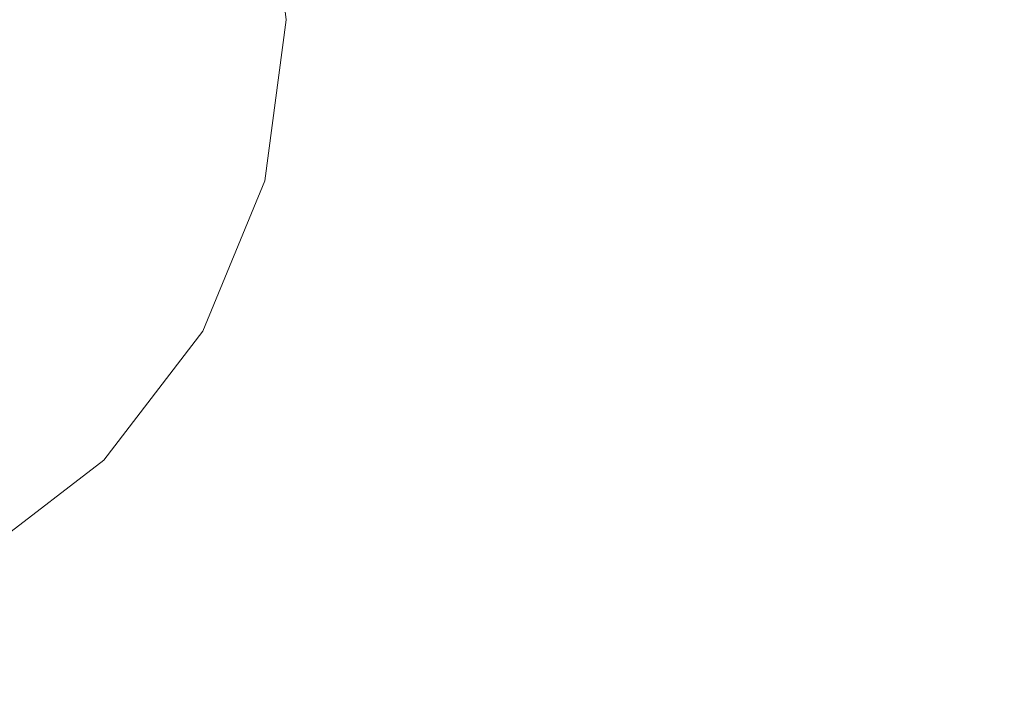
# Model space of a CAD drawing. Units: inches. Extents: x 0 to 204, y 0 to 264.
# Drawn here: x 97 to 99, y 97 to 98 of the extents above; entities that cross this region are included whole.
import ezdxf

# ---------------------------------------------------------------- set-up
doc = ezdxf.new("R2010")
doc.units = ezdxf.units.IN
doc.header["$MEASUREMENT"] = 0
doc.layers.get('0').update_dxf_attribs({"color": 10})

# ---------------------------------------------------------------- blocks, each defined once
blk = doc.blocks.new('810-3D')
at = {"lineweight": 18}
for points, invisible_edges in [([(-1, -0.2144, 29), (-0.9659, -0.4732, 29), (-0.866, -0.7144, 29), (0.9659, 0.0444, 29)], 12), ([(0.9659, 0.0444, 29), (-0.866, -0.7144, 29), (0.9659, -0.4732, 29), (1, -0.2144, 29)], 3), ([(0.9659, -0.4732, 0.25), (0.9659, 0.0444, 0.25), (1, -0.2144, 0.25)], 1), ([(0, -0.2144), (9.6274, -2.4118), (8.8971, -4.499), (7.7206, -6.3714)], 9), ([(6.157, -7.935), (0, -0.2144), (7.7206, -6.3714)], 3), ([(4.2846, -9.1115), (2.1974, -9.8418), (0, -0.2144), (6.157, -7.935)], 6), ([(2.1974, -9.8418), (0, -10.0894), (0, -0.2144)], 12), ([(9.6274, -2.4118), (0, -0.2144), (9.875, -0.2144)], 3), ([(8.8971, -4.499, 0.25), (9.6274, -2.4118, 0.25), (0, -0.2144, 0.25), (7.7206, -6.3714, 0.25)], 6), ([(6.157, -7.935, 0.25), (7.7206, -6.3714, 0.25), (0, -0.2144, 0.25), (4.2846, -9.1115, 0.25)], 6), ([(2.1974, -9.8418, 0.25), (4.2846, -9.1115, 0.25), (0, -0.2144, 0.25), (0, -10.0894, 0.25)], 2), ([(9.875, -0.2144, 0.25), (0, -0.2144, 0.25), (9.6274, -2.4118, 0.25)], 3), ([(0.9659, -0.4732, 29), (0.9659, -0.4732, 0.25), (1, -0.2144, 0.25), (1, -0.2144, 29)], 1), ([(0, -1.2144, 29), (0.866, -0.7144, 29), (0.9659, -0.4732, 29), (-0.866, -0.7144, 29)], 13), ([(-0.866, -0.7144, 0.25), (0.9659, -0.4732, 0.25), (0.866, -0.7144, 0.25), (0, -1.2144, 0.25)], 13), ([(0.866, -0.7144, 29), (0.866, -0.7144, 0.25), (0.9659, -0.4732, 0.25), (0.9659, -0.4732, 29)], 5), ([(0.5, -1.0804, 29), (0.7071, -0.9215, 29), (0.866, -0.7144, 29), (0, -1.2144, 29)], 12), ([(0.5, -1.0804, 0.25), (0, -1.2144, 0.25), (0.866, -0.7144, 0.25), (0.7071, -0.9215, 0.25)], 3), ([(0.7071, -0.9215, 29), (0.7071, -0.9215, 0.25), (0.866, -0.7144, 0.25), (0.866, -0.7144, 29)], 5), ([(0.5, -1.0804, 29), (0.5, -1.0804, 0.25), (0.7071, -0.9215, 0.25), (0.7071, -0.9215, 29)], 5)]:
    blk.add_3dface(points, dxfattribs=dict(at, invisible_edges=invisible_edges))
mesh = blk.add_polyface(dxfattribs=at)
corners = [(-14, 14.8171, 29.5), (-14.2127, 14.7891, 29.5), (-14.4109, 14.707, 29.5), (-14.5811, 14.5764, 29.5), (-14.7117, 14.4062, 29.5), (-14.7937, 14.208, 29.5), (-14.8217, 13.9953, 29.5), (-14.8217, -14.0047, 29.5), (-14.7937, -14.2173, 29.5), (-14.7117, -14.4155, 29.5), (-14.5811, -14.5857, 29.5), (-14.4109, -14.7163, 29.5), (-14.2127, -14.7984, 29.5), (-14, -14.8264, 29.5), (14, -14.8264, 29.5), (14.2127, -14.7984, 29.5), (14.4109, -14.7163, 29.5), (14.5811, -14.5857, 29.5), (14.7117, -14.4155, 29.5), (14.7937, -14.2173, 29.5), (14.8217, -14.0047, 29.5), (14.8217, 13.9953, 29.5), (14.7937, 14.208, 29.5), (14.7117, 14.4062, 29.5), (14.5811, 14.5764, 29.5), (14.4109, 14.707, 29.5), (14.2127, 14.7891, 29.5), (14, 14.8171, 29.5)]
mesh.append_faces([[corners[k] for k in face] for face in [(6, 3, 4, 5), (10, 7, 8, 9)]], dxfattribs={"vtx0": -1})
mesh.append_faces([[corners[k] for k in face] for face in [(3, 6, 2), (14, 7, 13)]], dxfattribs={"vtx0": -1, "vtx1": -1})
mesh.append_faces([[corners[k] for k in face] for face in [(7, 20, 21, 6), (7, 10, 11), (6, 27, 0)]], dxfattribs={"vtx0": -1, "vtx2": -1})
mesh.append_faces([[corners[k] for k in face] for face in [(21, 26, 27, 6)]], dxfattribs={"vtx0": -1, "vtx2": -1, "vtx3": -1})
mesh.append_faces([[corners[k] for k in face] for face in [(26, 21, 22, 23), (6, 0, 1, 2), (7, 11, 12, 13)]], dxfattribs={"vtx0": -1, "vtx3": -1})
mesh.append_faces([[corners[k] for k in face] for face in [(25, 26, 23, 24)]], dxfattribs={"vtx1": -1})
mesh.append_faces([[corners[k] for k in face] for face in [(14, 15, 20, 7)]], dxfattribs={"vtx1": -1, "vtx2": -1, "vtx3": -1})
mesh.append_faces([[corners[k] for k in face] for face in [(16, 17, 18, 15)]], dxfattribs={"vtx2": -1})
mesh.append_faces([[corners[k] for k in face] for face in [(18, 19, 20, 15)]], dxfattribs={"vtx2": -1, "vtx3": -1})
mesh = blk.add_polyface(dxfattribs=at)
corners = [(-14.8217, 13.9953, 29), (-14.7937, 14.208, 29), (-14.7117, 14.4062, 29), (-14.5811, 14.5764, 29), (-14.4109, 14.707, 29), (-14.2127, 14.7891, 29), (-14, 14.8171, 29), (14, 14.8171, 29), (14.2127, 14.7891, 29), (14.4109, 14.707, 29), (14.5811, 14.5764, 29), (14.7117, 14.4062, 29), (14.7937, 14.208, 29), (14.8217, 13.9953, 29), (14.8217, -14.0047, 29), (14.7937, -14.2173, 29), (14.7117, -14.4155, 29), (14.5811, -14.5857, 29), (14.4109, -14.7163, 29), (14.2127, -14.7984, 29), (14, -14.8264, 29), (-14, -14.8264, 29), (-14.2127, -14.7984, 29), (-14.4109, -14.7163, 29), (-14.5811, -14.5857, 29), (-14.7117, -14.4155, 29), (-14.7937, -14.2173, 29), (-14.8217, -14.0047, 29)]
mesh.append_faces([[corners[k] for k in face] for face in [(11, 9, 10)]], dxfattribs={"vtx0": -1})
mesh.append_faces([[corners[k] for k in face] for face in [(26, 22, 25), (13, 9, 11, 12)]], dxfattribs={"vtx0": -1, "vtx1": -1})
mesh.append_faces([[corners[k] for k in face] for face in [(13, 0, 7)]], dxfattribs={"vtx0": -1, "vtx1": -1, "vtx2": -1})
mesh.append_faces([[corners[k] for k in face] for face in [(20, 0, 13, 14)]], dxfattribs={"vtx0": -1, "vtx1": -1, "vtx3": -1})
mesh.append_faces([[corners[k] for k in face] for face in [(0, 20, 21, 27), (14, 19, 20)]], dxfattribs={"vtx0": -1, "vtx2": -1})
mesh.append_faces([[corners[k] for k in face] for face in [(0, 5, 6, 7)]], dxfattribs={"vtx0": -1, "vtx3": -1})
mesh.append_faces([[corners[k] for k in face] for face in [(18, 19, 16, 17)]], dxfattribs={"vtx1": -1})
mesh.append_faces([[corners[k] for k in face] for face in [(26, 27, 21, 22)]], dxfattribs={"vtx1": -1, "vtx3": -1})
mesh.append_faces([[corners[k] for k in face] for face in [(3, 4, 5, 2), (23, 24, 25, 22)]], dxfattribs={"vtx2": -1})
mesh.append_faces([[corners[k] for k in face] for face in [(0, 1, 2, 5), (7, 8, 9, 13), (14, 15, 16, 19)]], dxfattribs={"vtx2": -1, "vtx3": -1})

msp = doc.modelspace()

# ---------------------------------------------------------------- linework, layer by layer
at = {"lineweight": 18, "invisible_edges": 15}
for points in [[(99.06613, 91.15743, 0.25), (106.70268, 96.26001, 0.25), (92.13285, 114.0134, 0.25), (84.72505, 102.92685, 0.25)], [(92.13285, 114.0134), (101.31725, 114.0134), (108.49447, 100.58577), (106.70268, 96.26001)], [(99.06613, 91.15743), (92.13285, 114.0134), (106.70268, 96.26001), (103.39189, 92.94921)], [(95.77982, 96.8661, 28.625), (96.72505, 106.17368, 28.625), (97.67028, 96.8661, 28.625)], [(97.80038, 105.87931, 0.25), (85.9006, 93.86159, 0.25), (107.29397, 96.47888, 0.25)], [(97.87742, 86.4412, 0.25), (105.44658, 94.01036, 0.25), (95.57267, 103.88426, 0.25), (88.00352, 96.3151, 0.25)], [(97.87742, 86.4412, 0.25), (105.44658, 94.01036, 0.25), (95.57267, 103.88426, 0.25), (88.00352, 96.3151, 0.25)], [(97.87742, 86.4412, 0.25), (105.44658, 94.01036, 0.25), (95.57267, 103.88426, 0.25), (88.00352, 96.3151, 0.25)], [(97.87742, 86.4412), (95.57267, 103.88426), (105.44658, 94.01036)], [(97.87742, 86.4412), (95.57267, 103.88426), (105.44658, 94.01036)], [(97.87742, 86.4412), (95.57267, 103.88426), (105.44658, 94.01036)], [(95.77982, 96.86615, 28.625), (96.72505, 103.42373, 28.625), (97.67028, 96.86615, 28.625), (96.72505, 96.60361, 28.625)], [(97.11328, 99.68763, 28.75), (95.66439, 99.2994, 28.75), (97.47505, 96.93971, 28.75), (98.22505, 98.23874, 28.75)], [(97.11328, 99.63113, 28.75), (95.66439, 99.2429, 28.75), (97.47505, 96.8832, 28.75), (98.22505, 98.18224, 28.75)], [(97.47505, 96.93971, 28.75), (95.66439, 99.2994, 28.75), (95.22505, 98.23874, 28.75), (95.66439, 97.17808, 28.75)], [(97.47505, 96.8832, 28.75), (95.66439, 99.2429, 28.75), (95.22505, 98.18224, 28.75), (95.66439, 97.12158, 28.75)], [(98.48759, 97.29352, 28.625), (98.48759, 99.18397, 28.625), (105.04517, 98.23874, 28.625)], [(98.48759, 97.23701, 28.625), (98.48759, 99.12747, 28.625), (105.04517, 98.18224, 28.625)], [(98.50833, 98.05534, 1.80029), (98.71247, 98.92885, 1.20232), (98.21641, 98.47371, 1.61103)], [(98.50833, 98.05529, 1.80029), (98.71247, 98.9288, 1.20232), (98.21641, 98.47366, 1.61103)], [(98.71247, 98.92885, 1.20232), (98.50833, 98.05534, 1.80029), (99.18067, 98.3278, 1.35627)], [(98.71247, 98.9288, 1.20232), (98.50833, 98.05529, 1.80029), (99.18067, 98.32775, 1.35627)], [(98.26628, 97.95779, 24.8738), (97.70854, 98.37892, 25.79516), (98.0775, 98.8194, 28.625)], [(98.77521, 98.23443, 13.7326), (98.58369, 98.59901, 12.79638), (99.04505, 98.78665, 16.66395)], [(98.57378, 98.56253, 3.19557), (98.76488, 98.23443, 2.98219), (98.94005, 98.75617, 2.47434)], [(95.85902, 98.73446, 0.25), (97.69097, 98.49328, 0.25), (97.69097, 97.97564, 0.25), (95.85902, 97.73446, 0.25)], [(96.97402, 98.66472, 26.26732), (97.35724, 98.26663, 24.52147), (96.72505, 98.21402, 23.8979)], [(98.73898, 98.18224, 2.14886), (98.62273, 98.65944, 2.22963), (98.32803, 98.45451, 2.80701)], [(99.18144, 98.18224, 1.7064), (99.3514, 98.55169, 1.45838), (98.62273, 98.65944, 2.22963)], [(98.00693, 98.37388, 25.98782), (98.7681, 98.64228, 28.625), (98.74872, 98.03171, 26.21664)], [(98.35044, 98.43464, 9.61214), (98.58369, 98.59901, 12.79638), (98.44536, 98.23443, 10.83281)], [(98.90433, 98.59348, 18.16859), (98.73995, 98.18224, 16.65836), (98.59727, 98.48904, 15.68713)], [(98.45321, 98.18224, 13.62478), (98.22044, 98.40214, 11.61788), (98.34063, 98.58567, 13.46578)], [(98.59727, 98.48904, 15.68713), (98.45321, 98.18224, 13.62478), (98.34063, 98.58567, 13.46578)], [(98.15617, 98.49151, 5), (98.33517, 98.23443, 4.30471), (98.27881, 98.56458, 4.11219)], [(98.27881, 98.56458, 4.11219), (98.44529, 98.23443, 3.60942), (98.57378, 98.56253, 3.19557)], [(97.91537, 98.36592, 4.5), (98.07294, 98.18224, 3.88197), (98.04846, 98.49132, 3.57247)], [(98.04846, 98.49132, 3.57247), (98.17082, 98.18224, 3.26393), (98.32803, 98.45451, 2.80701)], [(97.13535, 98.4803, 1.84055), (97.21281, 98.01415, 2.27755), (97.56956, 98.35, 1.88176)], [(97.13535, 98.48025, 1.84055), (97.21281, 98.0141, 2.27755), (97.56956, 98.34995, 1.88176)], [(98.21641, 98.47371, 1.61103), (97.56956, 98.35, 1.88176), (97.91554, 97.97772, 2.11091)], [(98.21641, 98.47366, 1.61103), (97.56956, 98.34995, 1.88176), (97.91554, 97.97767, 2.11091)], [(98.21641, 98.47371, 1.61103), (97.91554, 97.97772, 2.11091), (98.50833, 98.05534, 1.80029)], [(98.21641, 98.47366, 1.61103), (97.91554, 97.97767, 2.11091), (98.50833, 98.05529, 1.80029)], [(98.24242, 98.42698, 7.13724), (98.35044, 98.43464, 9.61214), (98.35303, 98.23443, 8.38818)], [(97.21766, 97.97269, 22.99215), (97.1633, 98.40853, 25.35114), (97.70854, 98.37892, 25.79516)], [(97.98529, 98.37994, 6.73076), (98.07714, 98.39343, 9.29329), (98.08481, 98.18224, 7.99297)], [(98.07714, 98.39343, 9.29329), (98.22044, 98.40214, 11.61788), (98.16646, 98.18224, 10.5912)], [(97.21766, 97.97269, 22.99215), (97.70854, 98.37892, 25.79516), (97.69666, 97.77303, 22.56618)], [(97.35724, 98.26663, 24.52147), (98.00693, 98.37388, 25.98782), (97.70704, 97.80162, 22.5249)], [(97.70854, 98.37892, 25.79516), (98.26628, 97.95779, 24.8738), (97.69666, 97.77303, 22.56618)], [(98.00693, 98.37388, 25.98782), (98.24415, 97.79833, 23.80395), (97.70704, 97.80162, 22.5249)], [(98.74872, 98.03171, 26.21664), (98.24415, 97.79833, 23.80395), (98.00693, 98.37388, 25.98782)], [(97.53837, 97.86171, 2.3615), (97.56956, 98.35, 1.88176), (97.21281, 98.01415, 2.27755)], [(97.53837, 97.86166, 2.3615), (97.56956, 98.34995, 1.88176), (97.21281, 98.0141, 2.27755)], [(97.56956, 98.35, 1.88176), (97.53837, 97.86171, 2.3615), (97.91554, 97.97772, 2.11091)], [(97.56956, 98.34995, 1.88176), (97.53837, 97.86166, 2.3615), (97.91554, 97.97767, 2.11091)], [(98.50833, 98.05534, 1.80029), (98.87758, 97.60185, 1.93273), (99.18067, 98.3278, 1.35627)], [(98.50833, 98.05529, 1.80029), (98.87758, 97.6018, 1.93273), (99.18067, 98.32775, 1.35627)], [(98.87758, 97.60185, 1.93273), (99.57596, 97.72816, 1.474), (99.18067, 98.3278, 1.35627)], [(98.87758, 97.6018, 1.93273), (99.57596, 97.72811, 1.474), (99.18067, 98.32775, 1.35627)], [(96.72505, 98.21402, 23.8979), (97.35724, 98.26663, 24.52147), (97.09726, 97.74081, 21.22911)], [(97.09726, 97.74081, 21.22911), (97.35724, 98.26663, 24.52147), (97.70704, 97.80162, 22.5249)], [(97.6773, 98.0918, 5), (97.84663, 98.05617, 3.90067), (97.85084, 98.23874, 4.20579)], [(97.73145, 98.05599, 7.11928), (97.81554, 98.23874, 7.98051), (97.81267, 98.0625, 9.47197)], [(97.93253, 98.03323, 11.64355), (97.81267, 98.0625, 9.47197), (97.90603, 98.23874, 10.96102)], [(97.84663, 98.05617, 3.90067), (98.19829, 98.0128, 2.95704), (97.94529, 98.23874, 3.60942)], [(97.93253, 98.03323, 11.64355), (98.17716, 98.23874, 13.93056), (98.16041, 97.88271, 14.68907)], [(98.17716, 98.23874, 13.93056), (98.37717, 97.96458, 16.49537), (98.16041, 97.88271, 14.68907)], [(98.33517, 98.23443, 4.30471), (98.17481, 98.04693, 5), (98.29877, 97.93889, 4.05089)], [(98.33517, 98.23443, 4.30471), (98.17481, 98.04693, 5), (98.29877, 97.93889, 4.05089)], [(98.58447, 98.23874, 2.35497), (98.19829, 98.0128, 2.95704), (98.59543, 97.9021, 2.29942)], [(98.35303, 98.23443, 8.38818), (98.3496, 98.02753, 9.61214), (98.23402, 97.92919, 7.47221)], [(98.35068, 98.23443, 8.41494), (98.34753, 98.03369, 9.62328), (98.24142, 98.04024, 7.13555)], [(98.5128, 97.90423, 3.33843), (98.44529, 98.23443, 3.60942), (98.29877, 97.93889, 4.05089)], [(98.5128, 97.90423, 3.33843), (98.44529, 98.23443, 3.60942), (98.29877, 97.93889, 4.05089)], [(98.57307, 97.87056, 12.79055), (98.34753, 98.03369, 9.62328), (98.43948, 98.23443, 10.82853)], [(98.3496, 98.02753, 9.61214), (98.44536, 98.23443, 10.83281), (98.66787, 97.88985, 13.54075)], [(98.37717, 97.96458, 16.49537), (98.44829, 98.23874, 16.90009), (98.5901, 97.80399, 18.37886)], [(98.84103, 97.91614, 2.68726), (98.76488, 98.23443, 2.98219), (98.5128, 97.90423, 3.33843)], [(98.84103, 97.91614, 2.68726), (98.76488, 98.23443, 2.98219), (98.5128, 97.90423, 3.33843)], [(98.76054, 98.23443, 13.72703), (99.01685, 97.68964, 16.61951), (98.57307, 97.87056, 12.79055)], [(98.5901, 97.80399, 18.37886), (98.89907, 98.23874, 19.8477), (98.9059, 97.86367, 20.39121)], [(98.59543, 97.9021, 2.29942), (99.27827, 97.8859, 1.57817), (99.08224, 98.23874, 1.8572)], [(98.66787, 97.88985, 13.54075), (98.77521, 98.23443, 13.7326), (98.95947, 97.76039, 15.98401)], [(98.84103, 97.91614, 2.68726), (99.4726, 97.6082, 1.81802), (99.08447, 98.23443, 2.35497)], [(98.84103, 97.91614, 2.68726), (99.4726, 97.6082, 1.81802), (99.08447, 98.23443, 2.35497)], [(98.07294, 98.18224, 3.88197), (97.91537, 97.99856, 4.5), (98.04846, 97.87316, 3.57247)], [(98.07714, 97.97105, 9.29329), (97.97084, 97.87115, 7.06999), (98.08481, 98.18224, 7.99297)], [(98.17082, 98.18224, 3.26393), (98.04846, 97.87316, 3.57247), (98.32803, 97.90996, 2.80701)], [(98.16646, 98.18224, 10.5912), (98.1679, 97.82194, 11.27932), (98.07714, 97.97105, 9.29329)], [(98.1679, 97.82194, 11.27932), (98.45321, 98.18224, 13.62478), (98.36191, 97.80174, 13.62929)], [(98.32803, 97.90996, 2.80701), (98.62273, 97.70503, 2.22963), (98.73898, 98.18224, 2.14886)], [(98.36191, 97.80174, 13.62929), (98.45321, 98.18224, 13.62478), (98.71382, 97.8371, 16.68676)], [(99.18144, 98.18224, 1.7064), (98.62273, 97.70503, 2.22963), (99.3514, 97.81279, 1.45838)], [(98.71382, 97.8371, 16.68676), (99.21661, 98.18224, 19.66796), (99.0231, 97.69227, 19.06571)], [(98.74872, 98.03171, 26.21664), (99.31164, 98.18619, 28.625), (99.24906, 97.62847, 26.2687)], [(99.26683, 98.13274, 28.625), (99.21174, 97.59025, 26.28364), (98.26628, 97.95779, 24.8738)], [(97.84663, 98.05617, 3.90067), (97.62956, 97.94485, 5), (97.78795, 97.86917, 3.94541)], [(97.6954, 97.86682, 7.77472), (97.6444, 97.99054, 5), (97.73145, 98.05599, 7.11928)], [(97.81267, 98.0625, 9.47197), (97.83145, 97.8579, 10.77954), (97.6954, 97.86682, 7.77472)], [(97.6954, 97.86682, 7.77472), (97.73145, 98.05599, 7.11928), (97.81267, 98.0625, 9.47197)], [(97.78795, 97.86917, 3.94541), (98.19829, 98.0128, 2.95704), (97.84663, 98.05617, 3.90067)], [(97.93253, 98.03323, 11.64355), (97.83145, 97.8579, 10.77954), (97.81267, 98.0625, 9.47197)], [(98.16609, 97.6229, 2.33135), (98.50833, 98.05534, 1.80029), (97.91554, 97.97772, 2.11091)], [(98.16609, 97.62285, 2.33135), (98.50833, 98.05529, 1.80029), (97.91554, 97.97767, 2.11091)], [(98.87758, 97.60185, 1.93273), (98.50833, 98.05534, 1.80029), (98.16609, 97.6229, 2.33135)], [(98.87758, 97.6018, 1.93273), (98.50833, 98.05529, 1.80029), (98.16609, 97.62285, 2.33135)], [(98.14681, 97.94245, 5), (98.24142, 98.04024, 7.13555), (98.19731, 97.81989, 7.16343)], [(98.30252, 97.80511, 9.62328), (98.19731, 97.81989, 7.16343), (98.24142, 98.04024, 7.13555)], [(98.30252, 97.80511, 9.62328), (98.24142, 98.04024, 7.13555), (98.34753, 98.03369, 9.62328)], [(97.93253, 98.03323, 11.64355), (97.97413, 97.84368, 12.80003), (97.83145, 97.8579, 10.77954)], [(97.97413, 97.84368, 12.80003), (97.93253, 98.03323, 11.64355), (98.16041, 97.88271, 14.68907)], [(98.23402, 97.92919, 7.47221), (98.3496, 98.02753, 9.61214), (98.30229, 97.79365, 9.61214)], [(98.72438, 97.48632, 23.8979), (98.24415, 97.79833, 23.80395), (98.74872, 98.03171, 26.21664)], [(98.30229, 97.79365, 9.61214), (98.3496, 98.02753, 9.61214), (98.66787, 97.88985, 13.54075)], [(98.57307, 97.87056, 12.79055), (98.30252, 97.80511, 9.62328), (98.34753, 98.03369, 9.62328)], [(98.74872, 98.03171, 26.21664), (99.24906, 97.62847, 26.2687), (98.72438, 97.48632, 23.8979)], [(97.2499, 97.59766, 2.76955), (97.53837, 97.86171, 2.3615), (97.21281, 98.01415, 2.27755)], [(97.2499, 97.59761, 2.76955), (97.53837, 97.86166, 2.3615), (97.21281, 98.0141, 2.27755)], [(98.19829, 98.0128, 2.95704), (97.78795, 97.86917, 3.94541), (98.11497, 97.70059, 2.95704)], [(98.19829, 98.0128, 2.95704), (98.11497, 97.70059, 2.95704), (98.49386, 97.60646, 2.32901)], [(98.19829, 98.0128, 2.95704), (98.49386, 97.60646, 2.32901), (98.59543, 97.9021, 2.29942)], [(97.82537, 97.56514, 2.57541), (97.91554, 97.97772, 2.11091), (97.53837, 97.86171, 2.3615)], [(97.82537, 97.56509, 2.57541), (97.91554, 97.97767, 2.11091), (97.53837, 97.86166, 2.3615)], [(97.82537, 97.56514, 2.57541), (98.16609, 97.6229, 2.33135), (97.91554, 97.97772, 2.11091)], [(97.82537, 97.56509, 2.57541), (98.16609, 97.62285, 2.33135), (97.91554, 97.97767, 2.11091)], [(97.19085, 97.42487, 19.34136), (97.21766, 97.97269, 22.99215), (97.69666, 97.77303, 22.56618)], [(97.97084, 97.87115, 7.06999), (98.07714, 97.97105, 9.29329), (98.0177, 97.73301, 9.29329)], [(98.0177, 97.73301, 9.29329), (98.07714, 97.97105, 9.29329), (98.1679, 97.82194, 11.27932)], [(98.37717, 97.96458, 16.49537), (98.299, 97.61779, 16.64128), (98.16041, 97.88271, 14.68907)], [(98.299, 97.61779, 16.64128), (98.37717, 97.96458, 16.49537), (98.5901, 97.80399, 18.37886)], [(98.12083, 97.55501, 22.44403), (97.69666, 97.77303, 22.56618), (98.26628, 97.95779, 24.8738)], [(98.70011, 97.45735, 23.93133), (98.12083, 97.55501, 22.44403), (98.26628, 97.95779, 24.8738)], [(98.26628, 97.95779, 24.8738), (99.21174, 97.59025, 26.28364), (98.70011, 97.45735, 23.93133)], [(98.08614, 97.71601, 5), (98.23402, 97.92919, 7.47221), (98.13316, 97.56676, 8.00431)], [(98.29877, 97.93889, 4.05089), (98.12457, 97.85943, 5), (98.2138, 97.61777, 4.00484)], [(98.29877, 97.93889, 4.05089), (98.12457, 97.85943, 5), (98.2138, 97.61777, 4.00484)], [(98.13316, 97.56676, 8.00431), (98.23402, 97.92919, 7.47221), (98.30229, 97.79365, 9.61214)], [(98.2138, 97.61777, 4.00484), (98.5128, 97.90423, 3.33843), (98.29877, 97.93889, 4.05089)], [(98.2138, 97.61777, 4.00484), (98.5128, 97.90423, 3.33843), (98.29877, 97.93889, 4.05089)], [(98.62243, 97.63285, 2.95704), (98.84103, 97.91614, 2.68726), (98.5128, 97.90423, 3.33843)], [(98.62243, 97.63285, 2.95704), (98.84103, 97.91614, 2.68726), (98.5128, 97.90423, 3.33843)], [(98.84103, 97.91614, 2.68726), (98.62243, 97.63285, 2.95704), (99.00645, 97.544, 2.32202)], [(98.84103, 97.91614, 2.68726), (98.62243, 97.63285, 2.95704), (99.00645, 97.544, 2.32202)], [(98.84103, 97.91614, 2.68726), (99.00645, 97.544, 2.32202), (99.4726, 97.6082, 1.81802)], [(98.84103, 97.91614, 2.68726), (99.00645, 97.544, 2.32202), (99.4726, 97.6082, 1.81802)], [(97.92137, 97.69335, 7.36672), (97.88242, 97.89715, 4.5), (97.97084, 97.87115, 7.06999)], [(98.29587, 97.56984, 2.68404), (98.32803, 97.90996, 2.80701), (98.04846, 97.87316, 3.57247)], [(98.5128, 97.90423, 3.33843), (98.2138, 97.61777, 4.00484), (98.62243, 97.63285, 2.95704)], [(98.5128, 97.90423, 3.33843), (98.2138, 97.61777, 4.00484), (98.62243, 97.63285, 2.95704)], [(98.62273, 97.70503, 2.22963), (98.32803, 97.90996, 2.80701), (98.29587, 97.56984, 2.68404)], [(98.49386, 97.60646, 2.32901), (98.95619, 97.61008, 1.81802), (98.59543, 97.9021, 2.29942)], [(99.27827, 97.8859, 1.57817), (98.59543, 97.9021, 2.29942), (98.95619, 97.61008, 1.81802)], [(98.05946, 97.6872, 14.32958), (97.97413, 97.84368, 12.80003), (98.16041, 97.88271, 14.68907)], [(98.16041, 97.88271, 14.68907), (98.299, 97.61779, 16.64128), (98.05946, 97.6872, 14.32958)], [(98.55255, 97.43324, 13.73883), (98.27705, 97.55471, 10.47849), (98.66787, 97.88985, 13.54075)], [(98.66787, 97.88985, 13.54075), (98.27705, 97.55471, 10.47849), (98.30229, 97.79365, 9.61214)], [(98.66787, 97.88985, 13.54075), (98.87324, 97.4325, 16.04544), (98.55255, 97.43324, 13.73883)], [(98.87324, 97.4325, 16.04544), (98.66787, 97.88985, 13.54075), (98.95947, 97.76039, 15.98401)], [(97.56689, 97.64358, 7.46716), (97.6954, 97.86682, 7.77472), (97.69144, 97.70207, 9.55018)], [(97.56689, 97.64358, 7.46716), (97.58923, 97.82075, 5), (97.6954, 97.86682, 7.77472)], [(97.78795, 97.86917, 3.94541), (97.58181, 97.79791, 5), (97.63303, 97.7007, 4.29588)], [(97.78795, 97.86917, 3.94541), (97.63303, 97.7007, 4.29588), (97.78677, 97.59883, 3.55106)], [(97.69144, 97.70207, 9.55018), (97.6954, 97.86682, 7.77472), (97.83145, 97.8579, 10.77954)], [(97.78677, 97.59883, 3.55106), (98.11497, 97.70059, 2.95704), (97.78795, 97.86917, 3.94541)], [(97.85568, 97.81487, 4.5), (97.9239, 97.57139, 3.63117), (98.04846, 97.87316, 3.57247)], [(97.92137, 97.69335, 7.36672), (97.97084, 97.87115, 7.06999), (98.0177, 97.73301, 9.29329)], [(98.29587, 97.56984, 2.68404), (98.04846, 97.87316, 3.57247), (97.9239, 97.57139, 3.63117)], [(98.55887, 97.48199, 13.73294), (98.30252, 97.80511, 9.62328), (98.57307, 97.87056, 12.79055)], [(98.55887, 97.48199, 13.73294), (98.57307, 97.87056, 12.79055), (99.01685, 97.68964, 16.61951)], [(97.53837, 97.86171, 2.3615), (97.2499, 97.59766, 2.76955), (97.68127, 97.22486, 3.09976)], [(97.53837, 97.86166, 2.3615), (97.2499, 97.59761, 2.76955), (97.68127, 97.22482, 3.09976)], [(97.82537, 97.56514, 2.57541), (97.53837, 97.86171, 2.3615), (97.68127, 97.22486, 3.09976)], [(97.82537, 97.56509, 2.57541), (97.53837, 97.86166, 2.3615), (97.68127, 97.22482, 3.09976)], [(97.83145, 97.8579, 10.77954), (97.73621, 97.54594, 11.65667), (97.69144, 97.70207, 9.55018)], [(97.83145, 97.8579, 10.77954), (97.97413, 97.84368, 12.80003), (97.73621, 97.54594, 11.65667)], [(98.9059, 97.86367, 20.39121), (98.94167, 97.47217, 21.20494), (98.5901, 97.80399, 18.37886)], [(97.73621, 97.54594, 11.65667), (97.97413, 97.84368, 12.80003), (97.93178, 97.51516, 13.93467)], [(97.93178, 97.51516, 13.93467), (97.97413, 97.84368, 12.80003), (98.05946, 97.6872, 14.32958)], [(98.36521, 97.50979, 14.55664), (98.36191, 97.80174, 13.62929), (98.71382, 97.8371, 16.68676)], [(98.36521, 97.50979, 14.55664), (98.71382, 97.8371, 16.68676), (98.6895, 97.48739, 17.19122)], [(99.0231, 97.69227, 19.06571), (98.6895, 97.48739, 17.19122), (98.71382, 97.8371, 16.68676)], [(98.1679, 97.82194, 11.27932), (98.09679, 97.5531, 11.58596), (98.0177, 97.73301, 9.29329)], [(98.19731, 97.81989, 7.16343), (98.11704, 97.57288, 7.5564), (98.08545, 97.71344, 5)], [(98.36191, 97.80174, 13.62929), (98.09679, 97.5531, 11.58596), (98.1679, 97.82194, 11.27932)], [(98.11704, 97.57288, 7.5564), (98.19731, 97.81989, 7.16343), (98.24028, 97.57796, 9.89743)], [(98.19731, 97.81989, 7.16343), (98.30252, 97.80511, 9.62328), (98.24028, 97.57796, 9.89743)], [(97.50738, 97.4665, 20.04809), (97.09726, 97.74081, 21.22911), (97.70704, 97.80162, 22.5249)], [(97.70704, 97.80162, 22.5249), (97.85073, 97.25486, 19.60958), (97.50738, 97.4665, 20.04809)], [(97.70704, 97.80162, 22.5249), (98.24415, 97.79833, 23.80395), (97.85073, 97.25486, 19.60958)], [(98.36191, 97.80174, 13.62929), (98.36521, 97.50979, 14.55664), (98.09679, 97.5531, 11.58596)], [(98.30252, 97.80511, 9.62328), (98.55887, 97.48199, 13.73294), (98.24028, 97.57796, 9.89743)], [(98.299, 97.61779, 16.64128), (98.5901, 97.80399, 18.37886), (98.46164, 97.31993, 18.73511)], [(98.94167, 97.47217, 21.20494), (98.46164, 97.31993, 18.73511), (98.5901, 97.80399, 18.37886)], [(99.3514, 97.81279, 1.45838), (98.62273, 97.70503, 2.22963), (99.05264, 97.51417, 1.67157)], [(98.24688, 97.1821, 20.64993), (97.85073, 97.25486, 19.60958), (98.24415, 97.79833, 23.80395)], [(98.30229, 97.79365, 9.61214), (98.27705, 97.55471, 10.47849), (98.13316, 97.56676, 8.00431)], [(98.24688, 97.1821, 20.64993), (98.24415, 97.79833, 23.80395), (98.72438, 97.48632, 23.8979)], [(97.69666, 97.77303, 22.56618), (97.80159, 97.34368, 20.21414), (97.19085, 97.42487, 19.34136)], [(97.69666, 97.77303, 22.56618), (98.12083, 97.55501, 22.44403), (97.80159, 97.34368, 20.21414)], [(98.95947, 97.76039, 15.98401), (99.25207, 97.50513, 18.17166), (98.87324, 97.4325, 16.04544)], [(97.09726, 97.74081, 21.22911), (97.50738, 97.4665, 20.04809), (97.15864, 97.33548, 18.4309)], [(97.94935, 97.53931, 9.57523), (97.92137, 97.69335, 7.36672), (98.0177, 97.73301, 9.29329)], [(98.09679, 97.5531, 11.58596), (97.94935, 97.53931, 9.57523), (98.0177, 97.73301, 9.29329)], [(99.15547, 97.11329, 2.0686), (99.57596, 97.72816, 1.474), (98.87758, 97.60185, 1.93273)], [(99.15547, 97.11324, 2.0686), (99.57596, 97.72811, 1.474), (98.87758, 97.6018, 1.93273)], [(97.56033, 97.54546, 4.12689), (97.63303, 97.7007, 4.29588), (97.53407, 97.65096, 5)], [(97.78677, 97.59883, 3.55106), (97.63303, 97.7007, 4.29588), (97.56033, 97.54546, 4.12689)], [(97.56689, 97.64358, 7.46716), (97.69144, 97.70207, 9.55018), (97.56794, 97.5159, 9.65645)], [(97.69144, 97.70207, 9.55018), (97.73621, 97.54594, 11.65667), (97.56794, 97.5159, 9.65645)], [(97.78677, 97.59883, 3.55106), (98.13255, 97.32116, 2.62113), (98.11497, 97.70059, 2.95704)], [(97.80937, 97.67233, 4.5), (97.92137, 97.69335, 7.36672), (97.84314, 97.52384, 7.5369)], [(97.94935, 97.53931, 9.57523), (97.84314, 97.52384, 7.5369), (97.92137, 97.69335, 7.36672)], [(98.13255, 97.32116, 2.62113), (98.49386, 97.60646, 2.32901), (98.11497, 97.70059, 2.95704)], [(98.6264, 97.30475, 2.04234), (98.62273, 97.70503, 2.22963), (98.29587, 97.56984, 2.68404)], [(98.6264, 97.30475, 2.04234), (99.05264, 97.51417, 1.67157), (98.62273, 97.70503, 2.22963)], [(98.7894, 97.10804, 18.9162), (98.6895, 97.48739, 17.19122), (99.0231, 97.69227, 19.06571)], [(99.0231, 97.69227, 19.06571), (99.25537, 97.07094, 21.57005), (98.7894, 97.10804, 18.9162)], [(98.05946, 97.6872, 14.32958), (98.12129, 97.32402, 16.44836), (97.93178, 97.51516, 13.93467)], [(98.12129, 97.32402, 16.44836), (98.05946, 97.6872, 14.32958), (98.299, 97.61779, 16.64128)], [(98.94721, 97.11959, 17.46885), (98.55887, 97.48199, 13.73294), (99.01685, 97.68964, 16.61951)], [(97.40907, 97.56014, 5), (97.56689, 97.64358, 7.46716), (97.41339, 97.4725, 7.42858)], [(97.56689, 97.64358, 7.46716), (97.56794, 97.5159, 9.65645), (97.41339, 97.4725, 7.42858)], [(97.796, 97.63119, 4.5), (97.79955, 97.42831, 3.79502), (97.9239, 97.57139, 3.63117)], [(98.2138, 97.61777, 4.00484), (98.37405, 97.31399, 3.17092), (98.62243, 97.63285, 2.95704)], [(98.2138, 97.61777, 4.00484), (98.37405, 97.31399, 3.17092), (98.62243, 97.63285, 2.95704)], [(98.62243, 97.63285, 2.95704), (98.37405, 97.31399, 3.17092), (98.7883, 97.2607, 2.46571)], [(98.62243, 97.63285, 2.95704), (98.37405, 97.31399, 3.17092), (98.7883, 97.2607, 2.46571)], [(99.00645, 97.544, 2.32202), (98.62243, 97.63285, 2.95704), (98.7883, 97.2607, 2.46571)], [(99.00645, 97.544, 2.32202), (98.62243, 97.63285, 2.95704), (98.7883, 97.2607, 2.46571)], [(99.198, 97.07036, 24.16737), (98.72438, 97.48632, 23.8979), (99.24906, 97.62847, 26.2687)], [(98.22322, 97.19568, 2.73606), (98.16609, 97.6229, 2.33135), (97.82537, 97.56514, 2.57541)], [(98.22322, 97.19563, 2.73606), (98.16609, 97.62285, 2.33135), (97.82537, 97.56509, 2.57541)], [(98.2138, 97.61777, 4.00484), (98.02409, 97.48443, 5), (98.04653, 97.32923, 4.04832)], [(98.2138, 97.61777, 4.00484), (98.02409, 97.48443, 5), (98.04653, 97.32923, 4.04832)], [(98.04653, 97.32923, 4.04832), (98.37405, 97.31399, 3.17092), (98.2138, 97.61777, 4.00484)], [(98.04653, 97.32923, 4.04832), (98.37405, 97.31399, 3.17092), (98.2138, 97.61777, 4.00484)], [(98.299, 97.61779, 16.64128), (98.46164, 97.31993, 18.73511), (98.12129, 97.32402, 16.44836)], [(98.87758, 97.60185, 1.93273), (98.16609, 97.6229, 2.33135), (98.22322, 97.19568, 2.73606)], [(98.87758, 97.6018, 1.93273), (98.16609, 97.62285, 2.33135), (98.22322, 97.19563, 2.73606)], [(97.26742, 97.08636, 3.59108), (97.68127, 97.22486, 3.09976), (97.2499, 97.59766, 2.76955)], [(97.26742, 97.08631, 3.59108), (97.68127, 97.22482, 3.09976), (97.2499, 97.59761, 2.76955)], [(97.78677, 97.59883, 3.55106), (97.56033, 97.54546, 4.12689), (97.70254, 97.32094, 3.28204)], [(98.13255, 97.32116, 2.62113), (97.78677, 97.59883, 3.55106), (97.70254, 97.32094, 3.28204)], [(98.71902, 97.26489, 1.92014), (98.49386, 97.60646, 2.32901), (98.13255, 97.32116, 2.62113)], [(98.87758, 97.60185, 1.93273), (98.22322, 97.19568, 2.73606), (98.63131, 97.07321, 2.5199)], [(98.87758, 97.6018, 1.93273), (98.22322, 97.19563, 2.73606), (98.63131, 97.07316, 2.5199)], [(98.95619, 97.61008, 1.81802), (98.49386, 97.60646, 2.32901), (98.71902, 97.26489, 1.92014)], [(98.63131, 97.07321, 2.5199), (99.15547, 97.11329, 2.0686), (98.87758, 97.60185, 1.93273)], [(98.63131, 97.07316, 2.5199), (99.15547, 97.11324, 2.0686), (98.87758, 97.6018, 1.93273)], [(99.33206, 97.07309, 1.35886), (98.95619, 97.61008, 1.81802), (98.71902, 97.26489, 1.92014)], [(99.21174, 97.59025, 26.28364), (99.10838, 97.0253, 23.86865), (98.70011, 97.45735, 23.93133)], [(98.22322, 97.19568, 2.73606), (97.82537, 97.56514, 2.57541), (97.68127, 97.22486, 3.09976)], [(98.22322, 97.19563, 2.73606), (97.82537, 97.56509, 2.57541), (97.68127, 97.22482, 3.09976)], [(97.92599, 97.34628, 3.21139), (97.9239, 97.57139, 3.63117), (97.79955, 97.42831, 3.79502)], [(97.92599, 97.34628, 3.21139), (98.29587, 97.56984, 2.68404), (97.9239, 97.57139, 3.63117)], [(98.29587, 97.56984, 2.68404), (97.92599, 97.34628, 3.21139), (98.18347, 97.21744, 2.56593)], [(97.95599, 97.2899, 7.82347), (98.13316, 97.56676, 8.00431), (98.19971, 97.31391, 11.06694)], [(98.13316, 97.56676, 8.00431), (97.95599, 97.2899, 7.82347), (98.02409, 97.48443, 5)], [(98.11704, 97.57288, 7.5564), (98.12476, 97.37099, 9.78755), (97.99134, 97.37021, 7.29111)], [(97.99134, 97.37021, 7.29111), (98.02409, 97.48443, 5), (98.11704, 97.57288, 7.5564)], [(98.24028, 97.57796, 9.89743), (98.12476, 97.37099, 9.78755), (98.11704, 97.57288, 7.5564)], [(98.24028, 97.57796, 9.89743), (98.32118, 97.31524, 12.35672), (98.12476, 97.37099, 9.78755)], [(98.13316, 97.56676, 8.00431), (98.27705, 97.55471, 10.47849), (98.19971, 97.31391, 11.06694)], [(98.18347, 97.21744, 2.56593), (98.6264, 97.30475, 2.04234), (98.29587, 97.56984, 2.68404)], [(98.32118, 97.31524, 12.35672), (98.24028, 97.57796, 9.89743), (98.55887, 97.48199, 13.73294)], [(97.40907, 97.56014, 5), (97.41103, 97.35677, 3.97909), (97.56033, 97.54546, 4.12689)], [(98.22896, 97.16177, 20.66433), (97.80159, 97.34368, 20.21414), (98.12083, 97.55501, 22.44403)], [(97.8512, 97.29068, 10.51006), (98.09679, 97.5531, 11.58596), (98.15792, 97.30418, 13.62929)], [(98.09679, 97.5531, 11.58596), (97.8512, 97.29068, 10.51006), (97.94935, 97.53931, 9.57523)], [(98.09679, 97.5531, 11.58596), (98.36521, 97.50979, 14.55664), (98.15792, 97.30418, 13.62929)], [(98.70011, 97.45735, 23.93133), (98.22896, 97.16177, 20.66433), (98.12083, 97.55501, 22.44403)], [(98.55255, 97.43324, 13.73883), (98.19971, 97.31391, 11.06694), (98.27705, 97.55471, 10.47849)], [(97.70254, 97.32094, 3.28204), (97.56033, 97.54546, 4.12689), (97.41103, 97.35677, 3.97909)], [(97.6191, 97.28922, 12.72591), (97.56794, 97.5159, 9.65645), (97.73621, 97.54594, 11.65667)], [(97.6191, 97.28922, 12.72591), (97.73621, 97.54594, 11.65667), (97.93178, 97.51516, 13.93467)], [(97.8512, 97.29068, 10.51006), (97.84314, 97.52384, 7.5369), (97.94935, 97.53931, 9.57523)], [(98.7883, 97.2607, 2.46571), (99.31258, 97.26969, 1.87553), (99.00645, 97.544, 2.32202)], [(98.7883, 97.2607, 2.46571), (99.31258, 97.26969, 1.87553), (99.00645, 97.544, 2.32202)], [(97.73632, 97.44751, 4.5), (97.84314, 97.52384, 7.5369), (97.6386, 97.26869, 7.3528)], [(97.8512, 97.29068, 10.51006), (97.6386, 97.26869, 7.3528), (97.84314, 97.52384, 7.5369)], [(97.41144, 97.36336, 9.69862), (97.41339, 97.4725, 7.42858), (97.56794, 97.5159, 9.65645)], [(97.56794, 97.5159, 9.65645), (97.6191, 97.28922, 12.72591), (97.41144, 97.36336, 9.69862)], [(97.6191, 97.28922, 12.72591), (97.93178, 97.51516, 13.93467), (97.84951, 97.06797, 16.05017)], [(98.12129, 97.32402, 16.44836), (97.84951, 97.06797, 16.05017), (97.93178, 97.51516, 13.93467)], [(98.15792, 97.30418, 13.62929), (98.36521, 97.50979, 14.55664), (98.43836, 97.21569, 16.27409)], [(98.36521, 97.50979, 14.55664), (98.6895, 97.48739, 17.19122), (98.43836, 97.21569, 16.27409)], [(99.05264, 97.51417, 1.67157), (98.6264, 97.30475, 2.04234), (99.08309, 97.02407, 1.47999)], [(99.25207, 97.50513, 18.17166), (99.11797, 97.16998, 18.10697), (98.87324, 97.4325, 16.04544)], [(98.24688, 97.1821, 20.64993), (98.72438, 97.48632, 23.8979), (98.60373, 96.7409, 20.06912)], [(98.7894, 97.10804, 18.9162), (98.43836, 97.21569, 16.27409), (98.6895, 97.48739, 17.19122)], [(99.198, 97.07036, 24.16737), (98.60373, 96.7409, 20.06912), (98.72438, 97.48632, 23.8979)], [(97.41339, 97.4725, 7.42858), (97.25321, 97.36344, 7.09381), (97.28407, 97.46932, 5)], [(97.41339, 97.4725, 7.42858), (97.41144, 97.36336, 9.69862), (97.25321, 97.36344, 7.09381)], [(98.32118, 97.31524, 12.35672), (98.55887, 97.48199, 13.73294), (98.45347, 97.05987, 14.65458)], [(98.45347, 97.05987, 14.65458), (98.55887, 97.48199, 13.73294), (98.94721, 97.11959, 17.46885)], [(98.46164, 97.31993, 18.73511), (98.94167, 97.47217, 21.20494), (98.71913, 97.20132, 20.60984)], [(99.11705, 96.85772, 23.52513), (98.71913, 97.20132, 20.60984), (98.94167, 97.47217, 21.20494)], [(97.15864, 97.33548, 18.4309), (97.50738, 97.4665, 20.04809), (97.52903, 97.13262, 17.67866)], [(97.28407, 97.46932, 5), (97.26597, 97.31858, 4.22418), (97.41103, 97.35677, 3.97909)], [(97.85073, 97.25486, 19.60958), (97.52903, 97.13262, 17.67866), (97.50738, 97.4665, 20.04809)], [(98.22896, 97.16177, 20.66433), (98.70011, 97.45735, 23.93133), (98.58312, 96.71769, 20.04)], [(99.10838, 97.0253, 23.86865), (98.58312, 96.71769, 20.04), (98.70011, 97.45735, 23.93133)], [(97.73632, 97.44751, 4.5), (97.67616, 97.28167, 3.81077), (97.79955, 97.42831, 3.79502)], [(97.01113, 97.02393, 15.52776), (97.19085, 97.42487, 19.34136), (97.51104, 97.1189, 17.67022)], [(97.19085, 97.42487, 19.34136), (97.80159, 97.34368, 20.21414), (97.51104, 97.1189, 17.67022)], [(97.92599, 97.34628, 3.21139), (97.79955, 97.42831, 3.79502), (97.67616, 97.28167, 3.81077)], [(98.42636, 96.96597, 14.78887), (98.19971, 97.31391, 11.06694), (98.55255, 97.43324, 13.73883)], [(98.55255, 97.43324, 13.73883), (98.69065, 97.15184, 15.70059), (98.42636, 96.96597, 14.78887)], [(98.69065, 97.15184, 15.70059), (98.55255, 97.43324, 13.73883), (98.87324, 97.4325, 16.04544)], [(99.11797, 97.16998, 18.10697), (98.69065, 97.15184, 15.70059), (98.87324, 97.4325, 16.04544)], [(97.22103, 97.26532, 9.2626), (97.25321, 97.36344, 7.09381), (97.41144, 97.36336, 9.69862)], [(97.41144, 97.36336, 9.69862), (97.34832, 97.19222, 11.54275), (97.22103, 97.26532, 9.2626)], [(97.6191, 97.28922, 12.72591), (97.34832, 97.19222, 11.54275), (97.41144, 97.36336, 9.69862)], [(97.99134, 97.37021, 7.29111), (97.81233, 97.15441, 7.27144), (97.74957, 97.20992, 5)], [(97.99134, 97.37021, 7.29111), (97.90911, 97.11748, 9.50019), (97.81233, 97.15441, 7.27144)], [(98.12476, 97.37099, 9.78755), (98.07587, 96.90677, 12.89667), (97.90911, 97.11748, 9.50019)], [(98.12476, 97.37099, 9.78755), (97.90911, 97.11748, 9.50019), (97.99134, 97.37021, 7.29111)], [(98.32118, 97.31524, 12.35672), (98.07587, 96.90677, 12.89667), (98.12476, 97.37099, 9.78755)], [(97.41103, 97.35677, 3.97909), (97.26597, 97.31858, 4.22418), (97.316, 97.1652, 3.59351)], [(97.41103, 97.35677, 3.97909), (97.316, 97.1652, 3.59351), (97.55194, 97.07626, 3.08761)], [(97.70254, 97.32094, 3.28204), (97.41103, 97.35677, 3.97909), (97.55194, 97.07626, 3.08761)], [(97.80159, 97.34368, 20.21414), (97.85636, 97.0031, 18.08137), (97.51104, 97.1189, 17.67022)], [(97.92599, 97.34628, 3.21139), (97.67616, 97.28167, 3.81077), (97.84033, 97.10156, 2.97292)], [(98.22896, 97.16177, 20.66433), (97.85636, 97.0031, 18.08137), (97.80159, 97.34368, 20.21414)], [(97.92599, 97.34628, 3.21139), (97.84033, 97.10156, 2.97292), (98.18347, 97.21744, 2.56593)], [(97.88683, 97.34718, 5), (97.84897, 97.09688, 4.06065), (98.04653, 97.32923, 4.04832)], [(97.88683, 97.34718, 5), (97.84897, 97.09688, 4.06065), (98.04653, 97.32923, 4.04832)], [(97.01681, 97.03293, 15.50189), (97.15864, 97.33548, 18.4309), (97.52903, 97.13262, 17.67866)], [(97.58007, 97.33398, 4.5), (97.53874, 97.19436, 4.0123), (97.67616, 97.28167, 3.81077)], [(97.84897, 97.09688, 4.06065), (98.12925, 97.012, 3.23226), (98.04653, 97.32923, 4.04832)], [(97.84897, 97.09688, 4.06065), (98.12925, 97.012, 3.23226), (98.04653, 97.32923, 4.04832)], [(98.37405, 97.31399, 3.17092), (98.04653, 97.32923, 4.04832), (98.12925, 97.012, 3.23226)], [(98.37405, 97.31399, 3.17092), (98.04653, 97.32923, 4.04832), (98.12925, 97.012, 3.23226)], [(97.13943, 97.23833, 4.14052), (97.316, 97.1652, 3.59351), (97.26597, 97.31858, 4.22418)], [(97.70254, 97.32094, 3.28204), (97.55194, 97.07626, 3.08761), (98.04865, 96.94504, 2.36683)], [(97.70254, 97.32094, 3.28204), (98.04865, 96.94504, 2.36683), (98.13255, 97.32116, 2.62113)], [(97.84951, 97.06797, 16.05017), (98.12129, 97.32402, 16.44836), (98.21849, 96.99444, 18.58693)], [(98.42636, 96.96597, 14.78887), (97.92323, 97.00344, 10.80005), (98.19971, 97.31391, 11.06694)], [(97.92323, 97.00344, 10.80005), (97.95599, 97.2899, 7.82347), (98.19971, 97.31391, 11.06694)], [(98.13255, 97.32116, 2.62113), (98.04865, 96.94504, 2.36683), (98.5926, 96.86562, 1.81802)], [(98.07587, 96.90677, 12.89667), (98.32118, 97.31524, 12.35672), (98.45347, 97.05987, 14.65458)], [(98.21849, 96.99444, 18.58693), (98.12129, 97.32402, 16.44836), (98.46164, 97.31993, 18.73511)], [(98.37405, 97.31399, 3.17092), (98.12925, 97.012, 3.23226), (98.60049, 96.88289, 2.42193)], [(98.37405, 97.31399, 3.17092), (98.12925, 97.012, 3.23226), (98.60049, 96.88289, 2.42193)], [(98.71902, 97.26489, 1.92014), (98.13255, 97.32116, 2.62113), (98.5926, 96.86562, 1.81802)], [(98.46164, 97.31993, 18.73511), (98.59005, 96.8754, 20.99273), (98.21849, 96.99444, 18.58693)], [(98.60049, 96.88289, 2.42193), (98.7883, 97.2607, 2.46571), (98.37405, 97.31399, 3.17092)], [(98.60049, 96.88289, 2.42193), (98.7883, 97.2607, 2.46571), (98.37405, 97.31399, 3.17092)], [(98.59005, 96.8754, 20.99273), (98.46164, 97.31993, 18.73511), (98.71913, 97.20132, 20.60984)], [(97.94732, 97.13482, 12.84602), (97.8512, 97.29068, 10.51006), (98.15792, 97.30418, 13.62929)], [(98.19067, 96.9468, 15.85531), (97.94732, 97.13482, 12.84602), (98.15792, 97.30418, 13.62929)], [(98.19067, 96.9468, 15.85531), (98.15792, 97.30418, 13.62929), (98.43836, 97.21569, 16.27409)], [(98.46178, 97.05752, 2.07473), (98.6264, 97.30475, 2.04234), (98.18347, 97.21744, 2.56593)], [(98.6264, 97.30475, 2.04234), (98.46178, 97.05752, 2.07473), (99.08309, 97.02407, 1.47999)], [(97.34832, 97.19222, 11.54275), (97.6191, 97.28922, 12.72591), (97.39978, 97.00594, 13.91637)], [(97.6191, 97.28922, 12.72591), (97.61144, 96.91884, 15.75106), (97.39978, 97.00594, 13.91637)], [(97.53874, 97.19436, 4.0123), (97.57832, 97.07335, 3.41779), (97.67616, 97.28167, 3.81077)], [(97.84033, 97.10156, 2.97292), (97.67616, 97.28167, 3.81077), (97.57832, 97.07335, 3.41779)], [(97.6191, 97.28922, 12.72591), (97.84951, 97.06797, 16.05017), (97.61144, 96.91884, 15.75106)], [(97.6206, 97.09033, 10.10729), (97.6386, 97.26869, 7.3528), (97.8512, 97.29068, 10.51006)], [(97.6206, 97.09033, 10.10729), (97.8512, 97.29068, 10.51006), (97.94732, 97.13482, 12.84602)], [(97.817, 97.1071, 8.27705), (97.74957, 97.20992, 5), (97.95599, 97.2899, 7.82347)], [(97.95599, 97.2899, 7.82347), (97.92323, 97.00344, 10.80005), (97.817, 97.1071, 8.27705)], [(97.20967, 97.05262, 12.42996), (97.22103, 97.26532, 9.2626), (97.34832, 97.19222, 11.54275)], [(97.42382, 97.22046, 4.5), (97.6386, 97.26869, 7.3528), (97.44776, 97.10025, 7.65012)], [(97.44776, 97.10025, 7.65012), (97.6386, 97.26869, 7.3528), (97.6206, 97.09033, 10.10729)], [(98.5926, 96.86562, 1.81802), (99.33206, 97.07309, 1.35886), (98.71902, 97.26489, 1.92014)], [(99.31258, 97.26969, 1.87553), (98.7883, 97.2607, 2.46571), (99.21193, 96.90904, 1.81802)], [(99.31258, 97.26969, 1.87553), (98.7883, 97.2607, 2.46571), (99.21193, 96.90904, 1.81802)], [(97.52903, 97.13262, 17.67866), (97.85073, 97.25486, 19.60958), (97.81916, 96.94217, 17.30597)], [(97.81916, 96.94217, 17.30597), (97.85073, 97.25486, 19.60958), (98.24688, 97.1821, 20.64993)], [(98.7883, 97.2607, 2.46571), (98.60049, 96.88289, 2.42193), (99.21193, 96.90904, 1.81802)], [(98.7883, 97.2607, 2.46571), (98.60049, 96.88289, 2.42193), (99.21193, 96.90904, 1.81802)], [(97.13943, 97.23833, 4.14052), (97.20139, 96.97265, 3.25352), (97.316, 97.1652, 3.59351)], [(97.68127, 97.22486, 3.09976), (97.26742, 97.08636, 3.59108), (97.50465, 96.80789, 4.00615)], [(97.68127, 97.22482, 3.09976), (97.26742, 97.08631, 3.59108), (97.50465, 96.80784, 4.00615)], [(97.53874, 97.19436, 4.0123), (97.42382, 97.22046, 4.5), (97.40928, 97.08565, 3.91813)], [(97.50465, 96.80789, 4.00615), (97.85177, 96.72545, 3.76451), (97.68127, 97.22486, 3.09976)], [(97.50465, 96.80784, 4.00615), (97.85177, 96.7254, 3.76451), (97.68127, 97.22482, 3.09976)], [(98.22322, 97.19568, 2.73606), (97.68127, 97.22486, 3.09976), (97.85177, 96.72545, 3.76451)], [(98.22322, 97.19563, 2.73606), (97.68127, 97.22482, 3.09976), (97.85177, 96.7254, 3.76451)], [(98.18347, 97.21744, 2.56593), (97.84033, 97.10156, 2.97292), (98.14448, 96.79894, 2.19346)], [(98.14448, 96.79894, 2.19346), (98.46178, 97.05752, 2.07473), (98.18347, 97.21744, 2.56593)], [(97.6621, 97.01213, 7.52373), (97.74957, 97.20992, 5), (97.81233, 97.15441, 7.27144)], [(98.43836, 97.21569, 16.27409), (98.50169, 96.82327, 18.30175), (98.19067, 96.9468, 15.85531)], [(98.50169, 96.82327, 18.30175), (98.43836, 97.21569, 16.27409), (98.7894, 97.10804, 18.9162)], [(98.59005, 96.8754, 20.99273), (98.71913, 97.20132, 20.60984), (99.11705, 96.85772, 23.52513)], [(97.20967, 97.05262, 12.42996), (97.34832, 97.19222, 11.54275), (97.39978, 97.00594, 13.91637)], [(97.57832, 97.07335, 3.41779), (97.53874, 97.19436, 4.0123), (97.40928, 97.08565, 3.91813)], [(98.22322, 97.19568, 2.73606), (97.85177, 96.72545, 3.76451), (98.3105, 96.64513, 3.29471)], [(98.22322, 97.19563, 2.73606), (97.85177, 96.7254, 3.76451), (98.3105, 96.64508, 3.29471)], [(98.22322, 97.19568, 2.73606), (98.3105, 96.64513, 3.29471), (98.63131, 97.07321, 2.5199)], [(98.22322, 97.19563, 2.73606), (98.3105, 96.64508, 3.29471), (98.63131, 97.07316, 2.5199)], [(97.81916, 96.94217, 17.30597), (98.24688, 97.1821, 20.64993), (98.10616, 96.74955, 17.38616)], [(98.24688, 97.1821, 20.64993), (98.60373, 96.7409, 20.06912), (98.10616, 96.74955, 17.38616)], [(98.69065, 97.15184, 15.70059), (99.11797, 97.16998, 18.10697), (98.9947, 96.82713, 18.40324)], [(97.40747, 96.93815, 3.00023), (97.316, 97.1652, 3.59351), (97.20139, 96.97265, 3.25352)], [(97.55194, 97.07626, 3.08761), (97.316, 97.1652, 3.59351), (97.40747, 96.93815, 3.00023)], [(97.81233, 97.15441, 7.27144), (97.90911, 97.11748, 9.50019), (97.6621, 97.01213, 7.52373)], [(97.85636, 97.0031, 18.08137), (98.22896, 97.16177, 20.66433), (98.09467, 96.73581, 17.38219)], [(98.22896, 97.16177, 20.66433), (98.58312, 96.71769, 20.04), (98.09467, 96.73581, 17.38219)], [(98.9947, 96.82713, 18.40324), (98.42636, 96.96597, 14.78887), (98.69065, 97.15184, 15.70059)]]:
    msp.add_3dface(points, dxfattribs=at)

# ---------------------------------------------------------------- block references
msp.add_blockref('810-3D', (96.72505, 98.44887))

doc.saveas('drawing.dxf')
